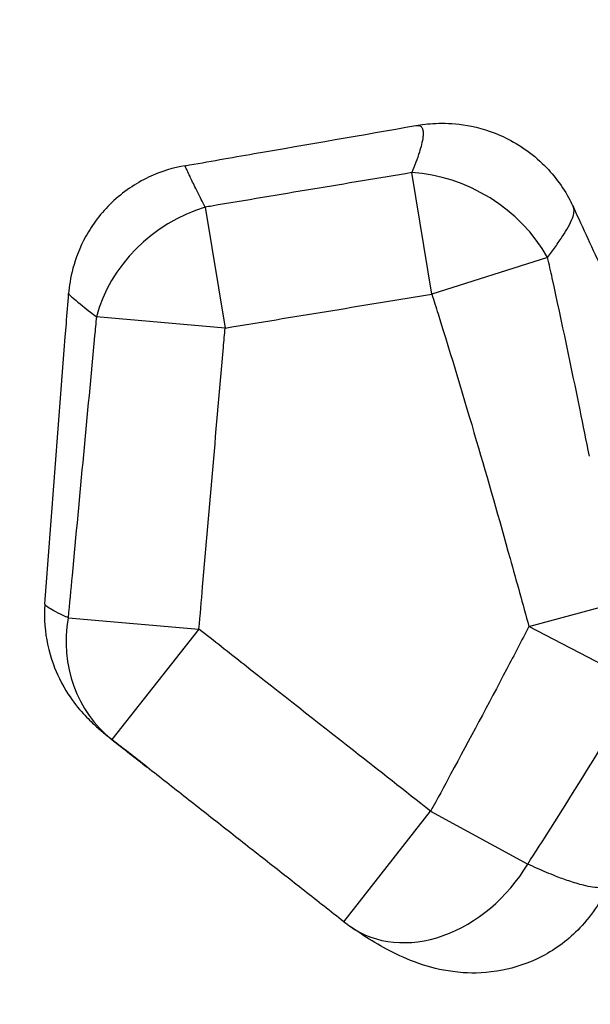
# Model space of a CAD drawing. Units: millimetres. Extents: x 0 to 8280, y 0 to 4400.
# Drawn here: x 1691 to 2503, y 1598 to 2999 of the extents above; entities that cross this region are included whole.
import ezdxf

# ---------------------------------------------------------------- set-up
doc = ezdxf.new("R2010")
doc.units = ezdxf.units.MM
doc.header["$LTSCALE"] = 50
doc.linetypes.add('DASHED', pattern=[0.75, 0.5, -0.25])
doc.layers.add('SW_Toestellen', color=2, linetype='Continuous')

msp = doc.modelspace()

# ---------------------------------------------------------------- linework, layer by layer
at = {"color": 254, "linetype": 'DASHED', "ltscale": 5}
msp.add_lwpolyline([(3421.1, 4030, 0.109902), (2530, 4375.1, 1.16316), (2530, 24.9, 0.109902), (3421.1, 370)], format="xyb", dxfattribs=at)
at = {"layer": 'SW_Toestellen'}
for p, q in [((2277.2, 2608.7), (2248.8, 2781.5)), ((1954.9, 2732.4), (1983.2, 2560.3)), ((2441.9, 2660.7), (2277.2, 2608.7)), ((1983.2, 2560.3), (1800.1, 2576.3)), ((2415.3, 2135.6), (2542.9, 2170.5)), ((1760, 2148.1), (1946, 2132)), ((1946, 2132), (1822.3, 1974.8)), ((2572.3, 2054), (2415.3, 2135.6)), ((2152, 1715.7), (2275.5, 1873)), ((2275.5, 1873), (2413.6, 1797.7))]:
    msp.add_line(p, q, dxfattribs=at)
msp.add_arc((2275.5, 1873), 200, 231.8655, 235.226, dxfattribs=at)
for centre, major_axis, ratio, start_param, end_param in [((2277.2, 2608.7), (-166.9, 110.2), 0.799119, 4.137837, 5.349267), ((1983.2, 2560.3), (-158.8, -121.5), 0.843416, 4.289487, 5.458114), ((1946, 2132), (-120.8, -159.4), 0.910778, 5.233066, 6.262823), ((2275.5, 1873), (-114.1, -164.3), 0.784707, 0, 1.655421)]:
    msp.add_ellipse(centre, major_axis=major_axis, ratio=ratio, start_param=start_param, end_param=end_param, dxfattribs=at)
for points, knots in [([(1926.2, 2791.4), (1959.1, 2797.1), (1991.9, 2802.8), (2101.3, 2821.8), (2178, 2835.1), (2254.6, 2848.5)], [0, 0, 0, 0, 10.000006, 10.000006, 33.363464, 33.363464, 33.363464, 33.363464]), ([(2254.6, 2848.5), (2255.8, 2848.7), (2256.9, 2848.7), (2259.5, 2848.5), (2260.9, 2847.9), (2261.9, 2846.9), (2262.8, 2846.1), (2263.5, 2845), (2264.5, 2842.3), (2264.8, 2840.6), (2265, 2836.8), (2264.9, 2834.6), (2264.2, 2829), (2263.5, 2825.3), (2261.7, 2818), (2260.7, 2814.4), (2258.1, 2806), (2256.4, 2801.2), (2252.8, 2791.5), (2250.9, 2786.5), (2248.8, 2781.5)], [25.43061, 25.43061, 25.43061, 25.43061, 26.738576, 26.738576, 28.716827, 28.716827, 28.716827, 30.321198, 30.321198, 31.925569, 31.925569, 33.52994, 33.52994, 35.660454, 35.660454, 37.482707, 37.482707, 39.656948, 39.656948, 41.734651, 41.734651, 41.734651, 41.734651]), ([(2254.6, 2848.5), (2262.6, 2849.9), (2271.8, 2851.1), (2293.8, 2852), (2306.6, 2851.8), (2337.2, 2847.3), (2355.1, 2843), (2394.4, 2825.8), (2415.7, 2812.6), (2450.1, 2779.5), (2463.7, 2761.2), (2475.3, 2739.2), (2476.9, 2735.8), (2478.5, 2732.4)], [25.43061, 25.43061, 25.43061, 25.43061, 26.365508, 26.365508, 27.300406, 27.300406, 28.235304, 28.235304, 29.170202, 29.170202, 29.960091, 29.960091, 30.1051, 30.1051, 30.1051, 30.1051]), ([(1926.2, 2791.4), (1910.3, 2788.7), (1892.4, 2783.5), (1856, 2766.2), (1837.7, 2753.8), (1806.8, 2724.3), (1794.2, 2707.4), (1776.2, 2674.8), (1770.5, 2659.2), (1763.2, 2631.7), (1761.5, 2619.7), (1760.7, 2609.3), (1760.7, 2609.3), (1760.7, 2609.3)], [28.318072, 28.318072, 28.318072, 28.318072, 28.540959, 28.540959, 28.763846, 28.763846, 28.986644, 28.986644, 29.209531, 29.209531, 29.432418, 29.432418, 29.432507, 29.432507, 29.432507, 29.432507]), ([(1954.9, 2732.4), (1952.9, 2736.2), (1951, 2739.9), (1946.4, 2748.9), (1943.8, 2754.1), (1938.3, 2765.4), (1935.6, 2771.1), (1931.8, 2779.2), (1930.5, 2782), (1928.4, 2786.6), (1927.6, 2788.3), (1926.5, 2790.7), (1926.3, 2791.3), (1926.2, 2791.4), (1926.2, 2791.4), (1926.2, 2791.4), (1926.2, 2791.4)], [-42.742567, -42.742567, -42.742567, -42.742567, -41.108693, -41.108693, -38.625357, -38.625357, -35.337545, -35.337545, -33.06468, -33.06468, -30.791815, -30.791815, -28.51895, -28.51895, -28.51895, -28.318072, -28.318072, -28.318072, -28.318072]), ([(2248.8, 2781.5), (2201.9, 2773.6), (2155, 2765.8), (2108, 2758), (2060.2, 2750), (2012.3, 2742), (1961.3, 2733.4), (1958.1, 2732.9), (1954.9, 2732.4)], [-43.383998, -43.383998, -43.383998, -43.383998, -29.110867, -29.110867, -29.110867, -14.555434, -14.555434, -13.585007, -13.585007, -13.585007, -13.585007]), ([(2441.9, 2660.7), (2445.7, 2665.9), (2449.4, 2671), (2456.6, 2681.3), (2460.2, 2686.4), (2466.2, 2695.7), (2468.8, 2699.8), (2473.6, 2708.4), (2475.8, 2712.8), (2478.4, 2719.9), (2479.1, 2722.7), (2479.7, 2727.6), (2479.5, 2729.8), (2478.7, 2731.9), (2478.6, 2732.2), (2478.5, 2732.4)], [-41.734651, -41.734651, -41.734651, -41.734651, -39.656948, -39.656948, -37.482707, -37.482707, -35.660454, -35.660454, -33.52994, -33.52994, -31.925569, -31.925569, -30.321198, -30.321198, -30.1051, -30.1051, -30.1051, -30.1051]), ([(2478.5, 2732.4), (2492.2, 2702.5), (2505.9, 2672.7), (2553.8, 2569.9), (2588.6, 2497.1), (2634.2, 2403.2), (2644.5, 2382), (2654.9, 2360.7)], [0, 0, 0, 0, 10.000235, 10.000235, 34.466631, 34.466631, 41.632548, 41.632548, 41.632548, 41.632548]), ([(2501.4, 2378.3), (2497, 2400.1), (2492.6, 2421.9), (2488.1, 2443.8), (2475.3, 2506.2), (2462.3, 2568.7), (2446.3, 2641.1), (2444.1, 2650.9), (2441.9, 2660.7)], [-44.190703, -44.190703, -44.190703, -44.190703, -37.607064, -37.607064, -37.607064, -18.803532, -18.803532, -15.851212, -15.851212, -15.851212, -15.851212]), ([(1727, 2167.7), (1729.5, 2201), (1732.1, 2234.2), (1742.2, 2367.1), (1749.8, 2466.8), (1758.5, 2580.7), (1759.6, 2595), (1760.7, 2609.3)], [0, 0, 0, 0, 10, 10, 40.000001, 40.000001, 44.294281, 44.294281, 44.294281, 44.294281]), ([(1760.7, 2609.3), (1760.7, 2609.2), (1760.8, 2608.9), (1761.6, 2608), (1762.4, 2607.1), (1765, 2604.7), (1766.7, 2603.2), (1771.9, 2598.9), (1775.7, 2595.7), (1783.7, 2589.3), (1787.5, 2586.3), (1794.4, 2580.8), (1797.2, 2578.6), (1800.1, 2576.3)], [29.432507, 29.432507, 29.432507, 29.432507, 30.791815, 30.791815, 33.06468, 33.06468, 35.337545, 35.337545, 38.625357, 38.625357, 41.108693, 41.108693, 42.742567, 42.742567, 42.742567, 42.742567]), ([(1983.2, 2560.3), (1986.4, 2560.9), (1989.6, 2561.4), (2040.7, 2569.8), (2088.5, 2577.7), (2136.4, 2585.5), (2183.4, 2593.3), (2230.3, 2601), (2277.2, 2608.7)], [13.585007, 13.585007, 13.585007, 13.585007, 14.555434, 14.555434, 29.110867, 29.110867, 29.110867, 43.383998, 43.383998, 43.383998, 43.383998]), ([(2277.2, 2608.7), (2280.2, 2599.3), (2283.2, 2589.9), (2304.8, 2520.7), (2322.9, 2460.7), (2340.5, 2400.5), (2356.9, 2344.7), (2372.8, 2288.7), (2397.5, 2200.3), (2406.5, 2168), (2415.3, 2135.6)], [15.851212, 15.851212, 15.851212, 15.851212, 18.803532, 18.803532, 37.607064, 37.607064, 37.607064, 55.06681, 55.06681, 65.136076, 65.136076, 65.136076, 65.136076]), ([(1800.1, 2576.3), (1799.3, 2567.2), (1798.4, 2558.2), (1792.3, 2492.8), (1787, 2436.4), (1781.7, 2380), (1776.3, 2322.7), (1770.9, 2265.4), (1763.7, 2188.1), (1761.9, 2168.1), (1760, 2148.1)], [-54.238951, -54.238951, -54.238951, -54.238951, -51.515364, -51.515364, -34.530814, -34.530814, -34.530814, -17.265407, -17.265407, -11.244865, -11.244865, -11.244865, -11.244865]), ([(1946, 2132), (1947.8, 2152), (1949.5, 2172), (1956.2, 2249.3), (1961.2, 2306.7), (1966.1, 2364), (1971, 2420.4), (1975.9, 2476.8), (1981.6, 2542.2), (1982.4, 2551.3), (1983.2, 2560.3)], [11.244865, 11.244865, 11.244865, 11.244865, 17.265407, 17.265407, 34.530814, 34.530814, 34.530814, 51.515364, 51.515364, 54.238951, 54.238951, 54.238951, 54.238951]), ([(1727, 2167.7), (1725.3, 2146), (1727.3, 2126.7), (1735.1, 2089.6), (1741.5, 2074), (1756, 2044.4), (1764, 2033.4), (1778.4, 2014.8), (1784.8, 2008.1), (1796.1, 1996.8), (1801, 1992.4), (1810, 1984.6), (1814.2, 1981.2), (1818.5, 1977.8), (1818.7, 1977.6), (1819, 1977.4)], [30.171325, 30.171325, 30.171325, 30.171325, 31.178934, 31.178934, 32.498123, 32.498123, 34.363531, 34.363531, 36.519658, 36.519658, 38.675786, 38.675786, 40.831913, 40.831913, 40.951961, 40.951961, 40.951961, 40.951961]), ([(1760, 2148.1), (1758.9, 2148.6), (1757.9, 2149.1), (1751.5, 2152.1), (1746.7, 2154.4), (1738.7, 2158.5), (1735.4, 2160.3), (1730.4, 2163.5), (1728.7, 2164.8), (1727.2, 2166.6), (1726.9, 2167.2), (1727, 2167.7)], [-42.093466, -42.093466, -42.093466, -42.093466, -41.488365, -41.488365, -38.383268, -38.383268, -35.278168, -35.278168, -32.173067, -32.173067, -30.171325, -30.171325, -30.171325, -30.171325]), ([(2275.5, 1873), (2238.9, 1901.7), (2202.4, 1930.4), (2165.8, 1959.2), (2113.9, 1999.9), (2062.1, 2040.7), (1988.8, 2098.3), (1967.4, 2115.2), (1946, 2132)], [29.420158, 29.420158, 29.420158, 29.420158, 43.366465, 43.366465, 43.366465, 63.162989, 63.162989, 71.327989, 71.327989, 71.327989, 71.327989]), ([(2415.3, 2135.6), (2404.8, 2115.5), (2394.3, 2095.4), (2357.5, 2025.3), (2330.9, 1975.3), (2304, 1925.6), (2294.6, 1908), (2285.1, 1890.5), (2275.5, 1873)], [10.168685, 10.168685, 10.168685, 10.168685, 16.968907, 16.968907, 33.937814, 33.937814, 33.937814, 39.917529, 39.917529, 39.917529, 39.917529]), ([(2413.6, 1797.7), (2424.6, 1814.7), (2435.5, 1831.7), (2446.3, 1848.7), (2477.1, 1897.1), (2507.3, 1945.8), (2544.2, 2007), (2551.5, 2019.1), (2558.7, 2031.2)], [-39.917529, -39.917529, -39.917529, -39.917529, -33.937814, -33.937814, -33.937814, -16.968907, -16.968907, -12.782508, -12.782508, -12.782508, -12.782508]), ([(1819, 1977.4), (1819.5, 1977), (1820, 1976.6), (1821.1, 1975.8), (1821.7, 1975.3), (1822.3, 1974.8)], [40.951961, 40.951961, 40.951961, 40.951961, 41.488365, 41.488365, 42.093466, 42.093466, 42.093466, 42.093466]), ([(2152, 1715.7), (2133.3, 1730.3), (2114.7, 1745), (2077.4, 1774.3), (2058.7, 1789), (2021.4, 1818.3), (2002.8, 1832.9), (1965.5, 1862.2), (1946.8, 1876.9), (1909.5, 1906.2), (1890.9, 1920.9), (1872.2, 1935.6)], [29.420158, 29.420158, 29.420158, 29.420158, 36.532453, 36.532453, 43.644748, 43.644748, 50.757043, 50.757043, 57.869338, 57.869338, 64.981633, 64.981633, 64.981633, 64.981633]), ([(2529.2, 1769.8), (2529.1, 1769.6), (2528.9, 1769.3), (2527.9, 1767.4), (2526.4, 1766.2), (2524.3, 1765.4), (2522.3, 1764.6), (2519.7, 1764.2), (2513.5, 1764), (2509.9, 1764.3), (2501.9, 1765.5), (2497.5, 1766.4), (2486.3, 1769.2), (2479.3, 1771.3), (2465.9, 1775.8), (2459.6, 1778.1), (2444.8, 1783.9), (2436.1, 1787.6), (2422.8, 1793.5), (2418.2, 1795.6), (2413.6, 1797.7)], [23.654737, 23.654737, 23.654737, 23.654737, 24.049523, 24.049523, 26.397773, 26.397773, 26.397773, 28.637172, 28.637172, 30.876571, 30.876571, 33.11597, 33.11597, 36.232798, 36.232798, 38.802256, 38.802256, 42.256337, 42.256337, 44.067826, 44.067826, 44.067826, 44.067826]), ([(2529.2, 1769.8), (2520.5, 1749.1), (2506.6, 1726.5), (2472.2, 1690.6), (2453.5, 1676.7), (2414.7, 1656.4), (2395, 1650.1), (2355.5, 1642.4), (2337.2, 1642.2), (2300.6, 1644.6), (2285.2, 1648.3), (2252.7, 1657.6), (2239.1, 1663.7), (2213.8, 1675.9), (2202.7, 1682.2), (2181.7, 1695), (2171.9, 1701.5), (2162, 1708.3), (2161.7, 1708.5), (2161.4, 1708.7)], [23.654737, 23.654737, 23.654737, 23.654737, 25.225073, 25.225073, 26.518858, 26.518858, 27.886453, 27.886453, 29.613248, 29.613248, 32.046264, 32.046264, 35.783842, 35.783842, 39.86646, 39.86646, 43.949077, 43.949077, 44.067826, 44.067826, 44.067826, 44.067826])]:
    msp.add_open_spline(points, degree=3, knots=knots, dxfattribs=at)
for points in [[(1872.2, 1935.6), (1854.5, 1949.5), (1836.7, 1963.5), (1819, 1977.4)], [(1822.3, 1974.8), (1839, 1961.7), (1855.6, 1948.7), (1872.2, 1935.6)]]:
    msp.add_open_spline(points, degree=3, dxfattribs=at)

doc.saveas('drawing.dxf')
